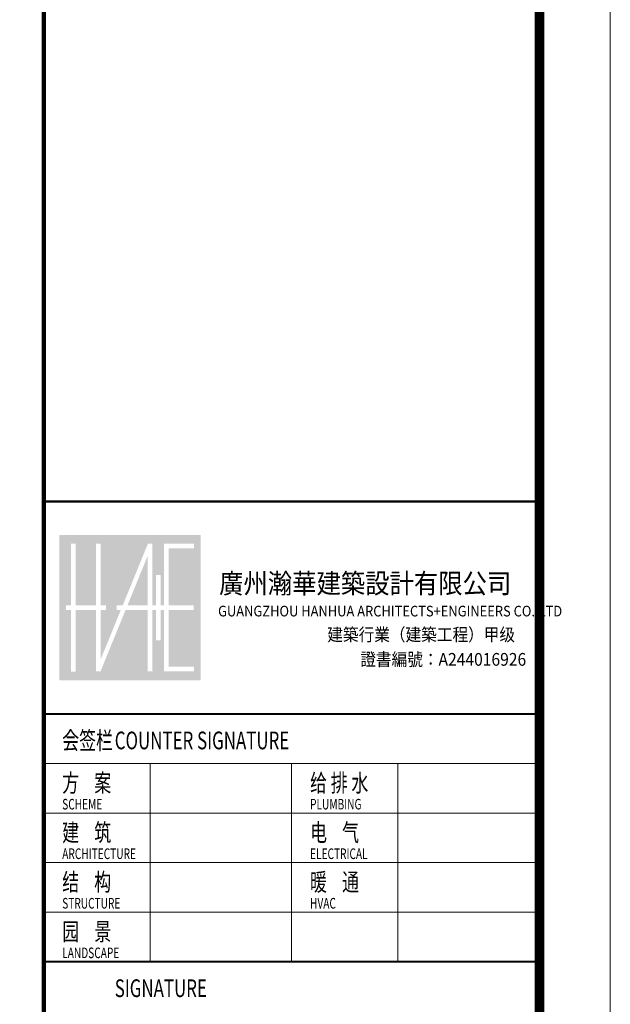
# Model space of a CAD drawing. Extents: x 1839476 to 2302261, y -293004 to 251927.
# Drawn here: x 1915236 to 1923576, y 91117 to 105025 of the extents above; entities that cross this region are included whole.
import ezdxf

# ---------------------------------------------------------------- set-up
doc = ezdxf.new("R2010")
doc.units = 0
doc.header["$LTSCALE"] = 1000
doc.header["$MEASUREMENT"] = 0
for name, color, linetype, lineweight in [('A-ANNO-TTLB', 7, 'Continuous', 9), ('A-ANNO-TTLB-TEX1', 7, 'Continuous', 9), ('A-ANNO-TTLB-TEX2', 11, 'Continuous', 9)]:
    doc.layers.add(name, color=color, linetype=linetype, lineweight=lineweight)
doc.layers.add('A-ANNO-TTLB-LOGO', color=7, linetype='Continuous')
doc.styles.add('TK', font='tssdeng.shx', dxfattribs={"width": 0.7, "bigfont": 'hztxt.shx'})
doc.styles.add('TK_HT', font='simhei.ttf', dxfattribs={"width": 0.7})

# ---------------------------------------------------------------- blocks, each defined once
blk = doc.blocks.new('LOGO-V2')
at = {"layer": 'A-ANNO-TTLB-LOGO'}
h = blk.add_hatch(color=256, dxfattribs=at)
h.paths.add_polyline_path([(11.82, 15.34), (14.68, 22.36), (14.68, 15.34)], flags=16)
h.paths.add_polyline_path([(3.13, 15.34), (3.86, 15.34), (3.86, 24.04), (4.52, 24.04), (4.52, 15.34), (7.38, 15.34), (7.38, 24.04), (8.03, 24.04), (8.03, 15.34), (8.8, 15.34), (8.8, 14.69), (8.03, 14.69), (8.03, 7.7), (10.88, 14.69), (10.28, 14.69), (10.28, 15.34), (11.15, 15.34), (14.71, 24.06), (15.33, 24.06), (15.33, 15.34), (15.85, 15.34), (15.85, 19.64), (16.5, 19.64), (16.5, 15.34), (16.97, 15.34), (16.97, 24.06), (21.2, 24.06), (21.2, 23.41), (17.63, 23.41), (17.63, 15.34), (21.18, 15.34), (21.18, 14.69), (17.63, 14.69), (17.63, 6.65), (21.2, 6.65), (21.2, 6), (16.97, 6), (16.97, 14.69), (16.5, 14.69), (16.5, 10.37), (15.85, 10.37), (15.85, 14.69), (15.33, 14.69), (15.33, 6), (14.68, 6), (14.68, 14.69), (11.55, 14.69), (8, 5.99), (7.38, 5.99), (7.38, 14.69), (4.52, 14.69), (4.52, 5.98), (3.86, 5.98), (3.86, 14.69), (3.13, 14.69)], flags=16)
h.paths.add_polyline_path([(2.17, 25.29), (22.17, 25.29), (22.17, 4.76), (2.17, 4.76)])
at = {"layer": 'A-ANNO-TTLB-LOGO', "style": 'TK_HT'}
for s, height, width, p in [('廣州瀚華建築設計有限公司', 2.8, 0.9, (24.76, 17.03)), ('GUANGZHOU HANHUA ARCHITECTS+ENGINEERS CO.,LTD', 1.5, 0.89, (24.61, 13.77)), ('建築行業（建築工程）甲级', 1.8, 0.9, (40.03, 10.3)), ('證書編號：A244016926', 1.8, 0.9, (44.69, 6.8))]:
    blk.add_text(s, height=height, dxfattribs=dict(at, width=width)).set_placement(p)
blk = doc.blocks.new('A1-H-V3')
at = {"layer": 'A-ANNO-TTLB', "lineweight": 13}
for p, q in [((761, 186), (831, 186)), ((776, 186), (776, 158)), ((761, 179), (831, 179)), ((761, 172), (831, 172)), ((761, 165), (831, 165))]:
    blk.add_line(p, q, dxfattribs=at)
at = {"layer": 'A-ANNO-TTLB'}
for p, q in [((796, 158), (796, 186)), ((811, 158), (811, 186))]:
    blk.add_line(p, q, dxfattribs=at)
at = {"layer": 'A-ANNO-TTLB', "lineweight": 13}
blk.add_lwpolyline([(0, 0), (0, 594), (841, 594), (841, 0)], close=True, dxfattribs=at)
at = {"layer": 'A-ANNO-TTLB', "lineweight": 140, "const_width": 1.4}
blk.add_lwpolyline([(25, 10), (831, 10), (831, 584), (25, 584)], close=True, dxfattribs=at)
at = {"layer": 'A-ANNO-TTLB', "lineweight": 60, "const_width": 0.6}
blk.add_lwpolyline([(761, 10), (761, 584)], dxfattribs=at)
at = {"layer": 'A-ANNO-TTLB', "lineweight": 30, "const_width": 0.3}
for points in [[(761, 223), (831, 223)], [(761, 193), (831, 193)], [(761, 158), (831, 158)]]:
    blk.add_lwpolyline(points, dxfattribs=at)
at = {"layer": 'A-ANNO-TTLB-TEX2'}
blk.add_blockref('LOGO-V2', (761, 193), dxfattribs=at)
at = {"color": 7, "style": 'TK', "width": 0.7}
blk.add_text(' SIGNATURE', height=2.5, dxfattribs=at).set_placement((770.48, 153))
at = {"layer": 'A-ANNO-TTLB-TEX1', "width": 0.7}
for s, height, style, p in [('会签栏', 2.5, 'TK_HT', (763.6, 188)), (' COUNTER SIGNATURE', 2.5, 'TK', (770.48, 188)), ('方    案', 2.5, 'TK_HT', (763.6, 182)), ('给 排 水', 2.5, 'TK_HT', (798.6, 182)), ('SCHEME', 1.5, 'TK', (763.6, 179.5)), ('PLUMBING', 1.5, 'TK', (798.6, 179.5)), ('建    筑', 2.5, 'TK_HT', (763.6, 175)), ('电    气', 2.5, 'TK_HT', (798.6, 175)), ('ARCHITECTURE', 1.5, 'TK', (763.6, 172.5)), ('ELECTRICAL', 1.5, 'TK', (798.6, 172.5)), ('结    构', 2.5, 'TK_HT', (763.6, 168)), ('暖    通', 2.5, 'TK_HT', (798.6, 168)), ('STRUCTURE', 1.5, 'TK', (763.6, 165.5)), ('HVAC', 1.5, 'TK', (798.6, 165.5)), ('园    景', 2.5, 'TK_HT', (763.6, 161)), ('LANDSCAPE', 1.5, 'TK', (763.6, 158.5)), (' SIGNATURE', 2.5, 'TK', (770.48, 153))]:
    blk.add_text(s, height=height, dxfattribs=dict(at, style=style)).set_placement(p)

msp = doc.modelspace()

# ---------------------------------------------------------------- block references
at = {"xscale": 100, "yscale": 100, "zscale": 100}
msp.add_blockref('A1-H-V3', (1839476.5, 75919), dxfattribs=at)

doc.saveas('drawing.dxf')
